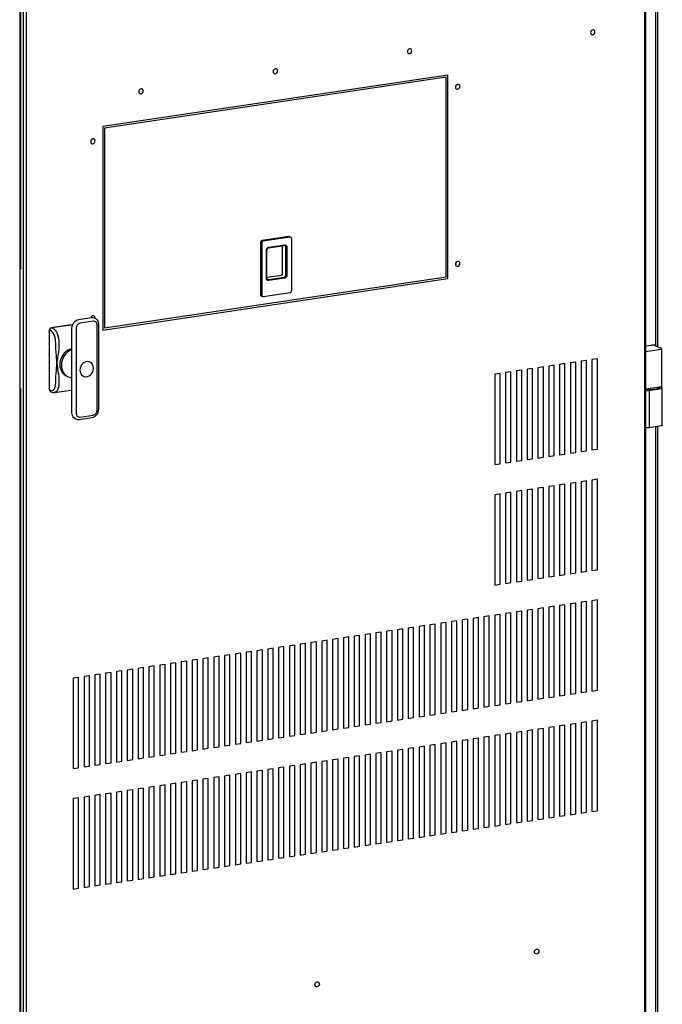
# Model space of a CAD drawing. Extents: x 0.2 to 10.8, y 0.2 to 8.3.
# Drawn here: x 3.6 to 4.4, y 2.9 to 4.1 of the extents above; entities that cross this region are included whole.
import ezdxf

# ---------------------------------------------------------------- set-up
doc = ezdxf.new("R2010")
doc.units = 0
doc.header["$LTSCALE"] = 0.5
doc.layers.get('0').update_dxf_attribs({"linetype": 'CONTINUOUS'})

# ---------------------------------------------------------------- blocks, each defined once
blk = doc.blocks.new('CAB')
at = {"color": 7, "linetype": 'CONTINUOUS'}
for p, q in [((1.0207, -0.7348), (1.0207, 1.8869)), ((1.0221, -0.7342), (1.0221, 1.8875)), ((0.2573, 1.7723), (0.2573, 0.7256)), ((0.2588, 0.7263), (0.2588, 1.7729)), ((0.2619, -0.8473), (0.2619, 1.7744)), ((0.2658, -0.8476), (0.2658, 1.7741)), ((1.0343, 0.6318), (1.0343, 1.6636)), ((1.0366, 0.6308), (1.0366, 1.664)), ((0.7802, 0.9628), (0.3588, 0.8998)), ((0.7802, 0.7142), (0.7802, 0.9628)), ((0.7781, 0.9602), (0.3608, 0.8978)), ((0.7781, 0.7162), (0.7781, 0.9602)), ((0.3588, 0.8998), (0.3588, 0.6512)), ((0.3608, 0.8978), (0.3608, 0.6538)), ((0.5513, 0.758), (0.5513, 0.6947)), ((0.586, 0.7654), (0.5533, 0.7605)), ((0.5875, 0.7647), (0.5548, 0.7598)), ((0.5884, 0.7646), (0.5869, 0.7653)), ((0.5895, 0.6995), (0.5895, 0.7628)), ((0.5529, 0.7573), (0.5529, 0.694)), ((0.5586, 0.7144), (0.5586, 0.7488)), ((0.5592, 0.7146), (0.5592, 0.7491)), ((0.5611, 0.7516), (0.5804, 0.7545)), ((0.5615, 0.7525), (0.5808, 0.7554)), ((0.5779, 0.7541), (0.5779, 0.7198)), ((0.5822, 0.7182), (0.5822, 0.7527)), ((0.5837, 0.7526), (0.5837, 0.7181)), ((0.2573, 0.7256), (0.2573, 0.5784)), ((0.3588, 0.6512), (0.7802, 0.7142)), ((0.3608, 0.6538), (0.7781, 0.7162)), ((0.5766, 0.7181), (0.5592, 0.7155)), ((0.5598, 0.7132), (0.5599, 0.7131)), ((0.561, 0.7129), (0.5803, 0.7158)), ((0.5808, 0.7145), (0.5615, 0.7116)), ((0.5524, 0.6929), (0.5539, 0.6922)), ((0.5548, 0.6921), (0.5875, 0.697)), ((0.3293, 0.664), (0.3452, 0.6664)), ((0.3471, 0.6619), (0.3312, 0.6595)), ((0.3483, 0.6663), (0.3481, 0.6663)), ((0.3491, 0.6659), (0.3483, 0.6663)), ((0.2951, 0.6505), (0.294, 0.651)), ((0.2965, 0.6542), (0.3203, 0.6577)), ((0.2965, 0.6542), (0.2976, 0.6536)), ((0.3204, 0.6577), (0.2981, 0.6544)), ((0.3211, 0.5502), (0.3211, 0.6536)), ((0.3263, 0.6532), (0.3263, 0.5498)), ((0.352, 0.5537), (0.352, 0.6571)), ((0.3539, 0.5545), (0.3539, 0.6579)), ((0.2934, 0.6494), (0.2934, 0.5802)), ((0.3013, 0.6288), (0.3013, 0.6358)), ((0.3018, 0.6235), (0.3013, 0.6288)), ((0.3052, 0.6285), (0.3047, 0.6239)), ((0.3052, 0.6355), (0.3052, 0.6285)), ((1.0221, 0.6318), (1.0289, 0.6328)), ((1.0221, 0.625), (1.0402, 0.6277)), ((1.0412, 0.6287), (1.0328, 0.6325)), ((1.0416, 0.5827), (1.0416, 0.6283)), ((0.9497, 0.6141), (0.9431, 0.6131)), ((0.9497, 0.5037), (0.9497, 0.6141)), ((0.9629, 0.6161), (0.9563, 0.6151)), ((0.9563, 0.6151), (0.9563, 0.5047)), ((0.9629, 0.5057), (0.9629, 0.6161)), ((0.8705, 0.6023), (0.8639, 0.6013)), ((0.8705, 0.4919), (0.8705, 0.6023)), ((0.8837, 0.6043), (0.8771, 0.6033)), ((0.8771, 0.6033), (0.8771, 0.4929)), ((0.8837, 0.4938), (0.8837, 0.6043)), ((0.8969, 0.6062), (0.8903, 0.6052)), ((0.8903, 0.6052), (0.8903, 0.4948)), ((0.8969, 0.4958), (0.8969, 0.6062)), ((0.9101, 0.6082), (0.9035, 0.6072)), ((0.9035, 0.6072), (0.9035, 0.4968)), ((0.9101, 0.4978), (0.9101, 0.6082)), ((0.9233, 0.6102), (0.9167, 0.6092)), ((0.9167, 0.6092), (0.9167, 0.4988)), ((0.9233, 0.4998), (0.9233, 0.6102)), ((0.9365, 0.6122), (0.9299, 0.6112)), ((0.9299, 0.6112), (0.9299, 0.5007)), ((0.9365, 0.5017), (0.9365, 0.6122)), ((0.9431, 0.6131), (0.9431, 0.5027)), ((0.3013, 0.5938), (0.3018, 0.5987)), ((0.3013, 0.5868), (0.3013, 0.5938)), ((0.3047, 0.5976), (0.3052, 0.5936)), ((0.3052, 0.5936), (0.3052, 0.5865)), ((0.3137, 0.5956), (0.3143, 0.5953)), ((0.3162, 0.5944), (0.3198, 0.5928)), ((0.8441, 0.5983), (0.8375, 0.5974)), ((0.8375, 0.5974), (0.8375, 0.4869)), ((0.8441, 0.4879), (0.8441, 0.5983)), ((0.8573, 0.6003), (0.8507, 0.5993)), ((0.8507, 0.5993), (0.8507, 0.4889)), ((0.8573, 0.4899), (0.8573, 0.6003)), ((0.8639, 0.6013), (0.8639, 0.4909)), ((0.2584, 0.5794), (0.2573, 0.5799)), ((0.2573, 0.5784), (0.2573, -0.8483)), ((0.2588, -0.8477), (0.2588, 0.579)), ((0.294, 0.5781), (0.2951, 0.5776)), ((0.2999, 0.5749), (0.3198, 0.5779)), ((1.0221, 0.5793), (1.0302, 0.5806)), ((1.0222, 0.5778), (1.0221, 0.5778)), ((1.0261, 0.5775), (1.0408, 0.5797)), ((1.0261, 0.5775), (1.0261, 0.5319)), ((1.0302, 0.5806), (1.0363, 0.5815)), ((1.0363, 0.5815), (1.0402, 0.582)), ((1.0385, 0.5813), (1.0385, 0.5818)), ((1.0418, 0.5807), (1.0392, 0.5819)), ((1.0422, 0.5347), (1.0422, 0.5804)), ((0.2953, 0.5759), (0.2964, 0.5754)), ((0.3246, 0.5431), (0.3254, 0.5427)), ((0.3299, 0.5421), (0.3457, 0.5445)), ((0.3312, 0.545), (0.3471, 0.5474)), ((1.0222, 0.5322), (1.0221, 0.5322)), ((1.0408, 0.5341), (1.0261, 0.5319)), ((1.0343, -0.4987), (1.0343, 0.5331)), ((1.0366, -0.4997), (1.0366, 0.5335)), ((0.9563, 0.5047), (0.9629, 0.5057)), ((0.8771, 0.4929), (0.8837, 0.4938)), ((0.8903, 0.4948), (0.8969, 0.4958)), ((0.9035, 0.4968), (0.9101, 0.4978)), ((0.9167, 0.4988), (0.9233, 0.4998)), ((0.9299, 0.5007), (0.9365, 0.5017)), ((0.9431, 0.5027), (0.9497, 0.5037)), ((0.8375, 0.4869), (0.8441, 0.4879)), ((0.8507, 0.4889), (0.8573, 0.4899)), ((0.8639, 0.4909), (0.8705, 0.4919)), ((0.8969, 0.459), (0.8903, 0.458)), ((0.8903, 0.458), (0.8903, 0.3476)), ((0.8969, 0.3486), (0.8969, 0.459)), ((0.9101, 0.461), (0.9035, 0.46)), ((0.9035, 0.46), (0.9035, 0.3496)), ((0.9101, 0.3505), (0.9101, 0.461)), ((0.9233, 0.4629), (0.9167, 0.462)), ((0.9167, 0.462), (0.9167, 0.3515)), ((0.9233, 0.3525), (0.9233, 0.4629)), ((0.9365, 0.4649), (0.9299, 0.4639)), ((0.9299, 0.4639), (0.9299, 0.3535)), ((0.9365, 0.3545), (0.9365, 0.4649)), ((0.9497, 0.4669), (0.9431, 0.4659)), ((0.9431, 0.4659), (0.9431, 0.3555)), ((0.9497, 0.3565), (0.9497, 0.4669)), ((0.9629, 0.4689), (0.9563, 0.4679)), ((0.9563, 0.4679), (0.9563, 0.3575)), ((0.9629, 0.3584), (0.9629, 0.4689)), ((0.8441, 0.4511), (0.8375, 0.4501)), ((0.8375, 0.4501), (0.8375, 0.3397)), ((0.8441, 0.3407), (0.8441, 0.4511)), ((0.8573, 0.4531), (0.8507, 0.4521)), ((0.8507, 0.4521), (0.8507, 0.3417)), ((0.8573, 0.3427), (0.8573, 0.4531)), ((0.8705, 0.4551), (0.8639, 0.4541)), ((0.8639, 0.4541), (0.8639, 0.3436)), ((0.8705, 0.3446), (0.8705, 0.4551)), ((0.8837, 0.457), (0.8771, 0.456)), ((0.8771, 0.456), (0.8771, 0.3456)), ((0.8837, 0.3466), (0.8837, 0.457)), ((0.9035, 0.3496), (0.9101, 0.3505)), ((0.9167, 0.3515), (0.9233, 0.3525)), ((0.9299, 0.3535), (0.9365, 0.3545)), ((0.9431, 0.3555), (0.9497, 0.3565)), ((0.9563, 0.3575), (0.9629, 0.3584)), ((0.8375, 0.3397), (0.8441, 0.3407)), ((0.8507, 0.3417), (0.8573, 0.3427)), ((0.8639, 0.3436), (0.8705, 0.3446)), ((0.8771, 0.3456), (0.8837, 0.3466)), ((0.8903, 0.3476), (0.8969, 0.3486)), ((0.9101, 0.3137), (0.9035, 0.3128)), ((0.9101, 0.2033), (0.9101, 0.3137)), ((0.9233, 0.3157), (0.9167, 0.3147)), ((0.9167, 0.3147), (0.9167, 0.2043)), ((0.9233, 0.2053), (0.9233, 0.3157)), ((0.9365, 0.3177), (0.9299, 0.3167)), ((0.9299, 0.3167), (0.9299, 0.2063)), ((0.9365, 0.2073), (0.9365, 0.3177)), ((0.9497, 0.3197), (0.9431, 0.3187)), ((0.9431, 0.3187), (0.9431, 0.2082)), ((0.9497, 0.2092), (0.9497, 0.3197)), ((0.9629, 0.3216), (0.9563, 0.3206)), ((0.9563, 0.3206), (0.9563, 0.2102)), ((0.9629, 0.2112), (0.9629, 0.3216)), ((0.8309, 0.3019), (0.8243, 0.3009)), ((0.8243, 0.3009), (0.8243, 0.1905)), ((0.8309, 0.1915), (0.8309, 0.3019)), ((0.8441, 0.3039), (0.8375, 0.3029)), ((0.8375, 0.3029), (0.8375, 0.1925)), ((0.8441, 0.1935), (0.8441, 0.3039)), ((0.8573, 0.3058), (0.8507, 0.3049)), ((0.8507, 0.3049), (0.8507, 0.1944)), ((0.8573, 0.1954), (0.8573, 0.3058)), ((0.8705, 0.3078), (0.8639, 0.3068)), ((0.8639, 0.3068), (0.8639, 0.1964)), ((0.8705, 0.1974), (0.8705, 0.3078)), ((0.8837, 0.3098), (0.8771, 0.3088)), ((0.8771, 0.3088), (0.8771, 0.1984)), ((0.8837, 0.1994), (0.8837, 0.3098)), ((0.8969, 0.3118), (0.8903, 0.3108)), ((0.8903, 0.3108), (0.8903, 0.2004)), ((0.8969, 0.2013), (0.8969, 0.3118)), ((0.9035, 0.3128), (0.9035, 0.2023)), ((0.7517, 0.2901), (0.7451, 0.2891)), ((0.7451, 0.2891), (0.7451, 0.1787)), ((0.7517, 0.1796), (0.7517, 0.2901)), ((0.7649, 0.292), (0.7583, 0.2911)), ((0.7583, 0.2911), (0.7583, 0.1806)), ((0.7649, 0.1816), (0.7649, 0.292)), ((0.7781, 0.294), (0.7715, 0.293)), ((0.7715, 0.293), (0.7715, 0.1826)), ((0.7781, 0.1836), (0.7781, 0.294)), ((0.7913, 0.296), (0.7847, 0.295)), ((0.7847, 0.295), (0.7847, 0.1846)), ((0.7913, 0.1856), (0.7913, 0.296)), ((0.8045, 0.298), (0.7979, 0.297)), ((0.7979, 0.297), (0.7979, 0.1865)), ((0.8045, 0.1875), (0.8045, 0.298)), ((0.8177, 0.2999), (0.8111, 0.2989)), ((0.8111, 0.2989), (0.8111, 0.1885)), ((0.8177, 0.1895), (0.8177, 0.2999)), ((0.6725, 0.2782), (0.6659, 0.2772)), ((0.6659, 0.2772), (0.6659, 0.1668)), ((0.6725, 0.1678), (0.6725, 0.2782)), ((0.6857, 0.2802), (0.6791, 0.2792)), ((0.6791, 0.2792), (0.6791, 0.1688)), ((0.6857, 0.1698), (0.6857, 0.2802)), ((0.6989, 0.2822), (0.6923, 0.2812)), ((0.6923, 0.2812), (0.6923, 0.1708)), ((0.6989, 0.1718), (0.6989, 0.2822)), ((0.7121, 0.2842), (0.7055, 0.2832)), ((0.7055, 0.2832), (0.7055, 0.1727)), ((0.7121, 0.1737), (0.7121, 0.2842)), ((0.7253, 0.2861), (0.7187, 0.2851)), ((0.7187, 0.2851), (0.7187, 0.1747)), ((0.7253, 0.1757), (0.7253, 0.2861)), ((0.7385, 0.2881), (0.7319, 0.2871)), ((0.7319, 0.2871), (0.7319, 0.1767)), ((0.7385, 0.1777), (0.7385, 0.2881)), ((0.5933, 0.2664), (0.5867, 0.2654)), ((0.5867, 0.2654), (0.5867, 0.155)), ((0.5933, 0.156), (0.5933, 0.2664)), ((0.6065, 0.2684), (0.5999, 0.2674)), ((0.5999, 0.2674), (0.5999, 0.157)), ((0.6065, 0.1579), (0.6065, 0.2684)), ((0.6197, 0.2703), (0.6131, 0.2694)), ((0.6131, 0.2694), (0.6131, 0.1589)), ((0.6197, 0.1599), (0.6197, 0.2703)), ((0.6329, 0.2723), (0.6263, 0.2713)), ((0.6263, 0.2713), (0.6263, 0.1609)), ((0.6329, 0.1619), (0.6329, 0.2723)), ((0.6461, 0.2743), (0.6395, 0.2733)), ((0.6395, 0.2733), (0.6395, 0.1629)), ((0.6461, 0.1639), (0.6461, 0.2743)), ((0.6593, 0.2763), (0.6527, 0.2753)), ((0.6527, 0.2753), (0.6527, 0.1648)), ((0.6593, 0.1658), (0.6593, 0.2763)), ((0.5141, 0.2546), (0.5075, 0.2536)), ((0.5075, 0.2536), (0.5075, 0.1432)), ((0.5141, 0.1441), (0.5141, 0.2546)), ((0.5273, 0.2565), (0.5207, 0.2555)), ((0.5207, 0.2555), (0.5207, 0.1451)), ((0.5273, 0.1461), (0.5273, 0.2565)), ((0.5405, 0.2585), (0.5339, 0.2575)), ((0.5339, 0.2575), (0.5339, 0.1471)), ((0.5405, 0.1481), (0.5405, 0.2585)), ((0.5537, 0.2605), (0.5471, 0.2595)), ((0.5471, 0.2595), (0.5471, 0.1491)), ((0.5537, 0.1501), (0.5537, 0.2605)), ((0.5669, 0.2625), (0.5603, 0.2615)), ((0.5603, 0.2615), (0.5603, 0.151)), ((0.5669, 0.152), (0.5669, 0.2625)), ((0.5801, 0.2644), (0.5735, 0.2634)), ((0.5735, 0.2634), (0.5735, 0.153)), ((0.5801, 0.154), (0.5801, 0.2644)), ((0.4217, 0.2408), (0.4151, 0.2398)), ((0.4217, 0.1303), (0.4217, 0.2408)), ((0.4349, 0.2427), (0.4283, 0.2417)), ((0.4283, 0.2417), (0.4283, 0.1313)), ((0.4349, 0.1323), (0.4349, 0.2427)), ((0.4481, 0.2447), (0.4415, 0.2437)), ((0.4415, 0.2437), (0.4415, 0.1333)), ((0.4481, 0.1343), (0.4481, 0.2447)), ((0.4613, 0.2467), (0.4547, 0.2457)), ((0.4547, 0.2457), (0.4547, 0.1353)), ((0.4613, 0.1362), (0.4613, 0.2467)), ((0.4745, 0.2486), (0.4679, 0.2477)), ((0.4679, 0.2477), (0.4679, 0.1372)), ((0.4745, 0.1382), (0.4745, 0.2486)), ((0.4877, 0.2506), (0.4811, 0.2496)), ((0.4811, 0.2496), (0.4811, 0.1392)), ((0.4877, 0.1402), (0.4877, 0.2506)), ((0.5009, 0.2526), (0.4943, 0.2516)), ((0.4943, 0.2516), (0.4943, 0.1412)), ((0.5009, 0.1422), (0.5009, 0.2526)), ((0.3425, 0.2289), (0.3359, 0.2279)), ((0.3425, 0.1185), (0.3425, 0.2289)), ((0.3557, 0.2309), (0.3491, 0.2299)), ((0.3491, 0.2299), (0.3491, 0.1195)), ((0.3557, 0.1205), (0.3557, 0.2309)), ((0.3689, 0.2329), (0.3623, 0.2319)), ((0.3623, 0.2319), (0.3623, 0.1215)), ((0.3689, 0.1224), (0.3689, 0.2329)), ((0.3821, 0.2348), (0.3755, 0.2339)), ((0.3755, 0.2339), (0.3755, 0.1234)), ((0.3821, 0.1244), (0.3821, 0.2348)), ((0.3953, 0.2368), (0.3887, 0.2358)), ((0.3887, 0.2358), (0.3887, 0.1254)), ((0.3953, 0.1264), (0.3953, 0.2368)), ((0.4085, 0.2388), (0.4019, 0.2378)), ((0.4019, 0.2378), (0.4019, 0.1274)), ((0.4085, 0.1284), (0.4085, 0.2388)), ((0.4151, 0.2398), (0.4151, 0.1293)), ((0.3293, 0.2269), (0.3227, 0.226)), ((0.3227, 0.226), (0.3227, 0.1155)), ((0.3293, 0.1165), (0.3293, 0.2269)), ((0.3359, 0.2279), (0.3359, 0.1175)), ((0.9167, 0.2043), (0.9233, 0.2053)), ((0.9299, 0.2063), (0.9365, 0.2073)), ((0.9431, 0.2082), (0.9497, 0.2092)), ((0.9563, 0.2102), (0.9629, 0.2112)), ((0.8375, 0.1925), (0.8441, 0.1935)), ((0.8507, 0.1944), (0.8573, 0.1954)), ((0.8639, 0.1964), (0.8705, 0.1974)), ((0.8771, 0.1984), (0.8837, 0.1994)), ((0.8903, 0.2004), (0.8969, 0.2013)), ((0.9035, 0.2023), (0.9101, 0.2033)), ((0.7583, 0.1806), (0.7649, 0.1816)), ((0.7715, 0.1826), (0.7781, 0.1836)), ((0.7847, 0.1846), (0.7913, 0.1856)), ((0.7979, 0.1865), (0.8045, 0.1875)), ((0.8111, 0.1885), (0.8177, 0.1895)), ((0.8243, 0.1905), (0.8309, 0.1915)), ((0.6791, 0.1688), (0.6857, 0.1698)), ((0.6923, 0.1708), (0.6989, 0.1718)), ((0.7055, 0.1727), (0.7121, 0.1737)), ((0.7187, 0.1747), (0.7253, 0.1757)), ((0.7319, 0.1767), (0.7385, 0.1777)), ((0.7451, 0.1787), (0.7517, 0.1796)), ((0.9233, 0.1685), (0.9167, 0.1675)), ((0.9233, 0.0581), (0.9233, 0.1685)), ((0.9365, 0.1705), (0.9299, 0.1695)), ((0.9299, 0.1695), (0.9299, 0.059)), ((0.9365, 0.06), (0.9365, 0.1705)), ((0.9497, 0.1724), (0.9431, 0.1714)), ((0.9431, 0.1714), (0.9431, 0.061)), ((0.9497, 0.062), (0.9497, 0.1724)), ((0.9629, 0.1744), (0.9563, 0.1734)), ((0.9563, 0.1734), (0.9563, 0.063)), ((0.9629, 0.064), (0.9629, 0.1744)), ((0.5999, 0.157), (0.6065, 0.1579)), ((0.6131, 0.1589), (0.6197, 0.1599)), ((0.6263, 0.1609), (0.6329, 0.1619)), ((0.6395, 0.1629), (0.6461, 0.1639)), ((0.6527, 0.1648), (0.6593, 0.1658)), ((0.6659, 0.1668), (0.6725, 0.1678)), ((0.8441, 0.1566), (0.8375, 0.1557)), ((0.8441, 0.0462), (0.8441, 0.1566)), ((0.8573, 0.1586), (0.8507, 0.1576)), ((0.8507, 0.1576), (0.8507, 0.0472)), ((0.8573, 0.0482), (0.8573, 0.1586)), ((0.8705, 0.1606), (0.8639, 0.1596)), ((0.8639, 0.1596), (0.8639, 0.0492)), ((0.8705, 0.0502), (0.8705, 0.1606)), ((0.8837, 0.1626), (0.8771, 0.1616)), ((0.8771, 0.1616), (0.8771, 0.0511)), ((0.8837, 0.0521), (0.8837, 0.1626)), ((0.8969, 0.1645), (0.8903, 0.1635)), ((0.8903, 0.1635), (0.8903, 0.0531)), ((0.8969, 0.0541), (0.8969, 0.1645)), ((0.9101, 0.1665), (0.9035, 0.1655)), ((0.9035, 0.1655), (0.9035, 0.0551)), ((0.9101, 0.0561), (0.9101, 0.1665)), ((0.9167, 0.1675), (0.9167, 0.0571)), ((0.5207, 0.1451), (0.5273, 0.1461)), ((0.5339, 0.1471), (0.5405, 0.1481)), ((0.5471, 0.1491), (0.5537, 0.1501)), ((0.5603, 0.151), (0.5669, 0.152)), ((0.5735, 0.153), (0.5801, 0.154)), ((0.5867, 0.155), (0.5933, 0.156)), ((0.7649, 0.1448), (0.7583, 0.1438)), ((0.7649, 0.0344), (0.7649, 0.1448)), ((0.7781, 0.1468), (0.7715, 0.1458)), ((0.7715, 0.1458), (0.7715, 0.0354)), ((0.7781, 0.0364), (0.7781, 0.1468)), ((0.7913, 0.1488), (0.7847, 0.1478)), ((0.7847, 0.1478), (0.7847, 0.0373)), ((0.7913, 0.0383), (0.7913, 0.1488)), ((0.8045, 0.1507), (0.7979, 0.1497)), ((0.7979, 0.1497), (0.7979, 0.0393)), ((0.8045, 0.0403), (0.8045, 0.1507)), ((0.8177, 0.1527), (0.8111, 0.1517)), ((0.8111, 0.1517), (0.8111, 0.0413)), ((0.8177, 0.0423), (0.8177, 0.1527)), ((0.8309, 0.1547), (0.8243, 0.1537)), ((0.8243, 0.1537), (0.8243, 0.0433)), ((0.8309, 0.0442), (0.8309, 0.1547)), ((0.8375, 0.1557), (0.8375, 0.0452)), ((0.4415, 0.1333), (0.4481, 0.1343)), ((0.4547, 0.1353), (0.4613, 0.1362)), ((0.4679, 0.1372), (0.4745, 0.1382)), ((0.4811, 0.1392), (0.4877, 0.1402)), ((0.4943, 0.1412), (0.5009, 0.1422)), ((0.5075, 0.1432), (0.5141, 0.1441)), ((0.6857, 0.133), (0.6791, 0.132)), ((0.6857, 0.0225), (0.6857, 0.133)), ((0.6989, 0.1349), (0.6923, 0.134)), ((0.6923, 0.134), (0.6923, 0.0235)), ((0.6989, 0.0245), (0.6989, 0.1349)), ((0.7121, 0.1369), (0.7055, 0.1359)), ((0.7055, 0.1359), (0.7055, 0.0255)), ((0.7121, 0.0265), (0.7121, 0.1369)), ((0.7253, 0.1389), (0.7187, 0.1379)), ((0.7187, 0.1379), (0.7187, 0.0275)), ((0.7253, 0.0285), (0.7253, 0.1389)), ((0.7385, 0.1409), (0.7319, 0.1399)), ((0.7319, 0.1399), (0.7319, 0.0294)), ((0.7385, 0.0304), (0.7385, 0.1409)), ((0.7517, 0.1428), (0.7451, 0.1418)), ((0.7451, 0.1418), (0.7451, 0.0314)), ((0.7517, 0.0324), (0.7517, 0.1428)), ((0.7583, 0.1438), (0.7583, 0.0334)), ((0.3491, 0.1195), (0.3557, 0.1205)), ((0.3623, 0.1215), (0.3689, 0.1224)), ((0.3755, 0.1234), (0.3821, 0.1244)), ((0.3887, 0.1254), (0.3953, 0.1264)), ((0.4019, 0.1274), (0.4085, 0.1284)), ((0.4151, 0.1293), (0.4217, 0.1303)), ((0.4283, 0.1313), (0.4349, 0.1323)), ((0.6065, 0.1211), (0.5999, 0.1201)), ((0.6065, 0.0107), (0.6065, 0.1211)), ((0.6197, 0.1231), (0.6131, 0.1221)), ((0.6131, 0.1221), (0.6131, 0.0117)), ((0.6197, 0.0127), (0.6197, 0.1231)), ((0.6329, 0.1251), (0.6263, 0.1241)), ((0.6263, 0.1241), (0.6263, 0.0137)), ((0.6329, 0.0147), (0.6329, 0.1251)), ((0.6461, 0.1271), (0.6395, 0.1261)), ((0.6395, 0.1261), (0.6395, 0.0156)), ((0.6461, 0.0166), (0.6461, 0.1271)), ((0.6593, 0.129), (0.6527, 0.128)), ((0.6527, 0.128), (0.6527, 0.0176)), ((0.6593, 0.0186), (0.6593, 0.129)), ((0.6725, 0.131), (0.6659, 0.13)), ((0.6659, 0.13), (0.6659, 0.0196)), ((0.6725, 0.0206), (0.6725, 0.131)), ((0.6791, 0.132), (0.6791, 0.0216)), ((0.3227, 0.1155), (0.3293, 0.1165)), ((0.3359, 0.1175), (0.3425, 0.1185)), ((0.5273, 0.1093), (0.5207, 0.1083)), ((0.5207, 0.1083), (0.5207, -0.0021)), ((0.5273, -0.0011), (0.5273, 0.1093)), ((0.5405, 0.1113), (0.5339, 0.1103)), ((0.5339, 0.1103), (0.5339, -0.0001)), ((0.5405, 0.0008), (0.5405, 0.1113)), ((0.5537, 0.1132), (0.5471, 0.1123)), ((0.5471, 0.1123), (0.5471, 0.0018)), ((0.5537, 0.0028), (0.5537, 0.1132)), ((0.5669, 0.1152), (0.5603, 0.1142)), ((0.5603, 0.1142), (0.5603, 0.0038)), ((0.5669, 0.0048), (0.5669, 0.1152)), ((0.5801, 0.1172), (0.5735, 0.1162)), ((0.5735, 0.1162), (0.5735, 0.0058)), ((0.5801, 0.0068), (0.5801, 0.1172)), ((0.5933, 0.1192), (0.5867, 0.1182)), ((0.5867, 0.1182), (0.5867, 0.0078)), ((0.5933, 0.0087), (0.5933, 0.1192)), ((0.5999, 0.1201), (0.5999, 0.0097)), ((0.4481, 0.0975), (0.4415, 0.0965)), ((0.4415, 0.0965), (0.4415, -0.0139)), ((0.4481, -0.013), (0.4481, 0.0975)), ((0.4613, 0.0994), (0.4547, 0.0985)), ((0.4547, 0.0985), (0.4547, -0.012)), ((0.4613, -0.011), (0.4613, 0.0994)), ((0.4745, 0.1014), (0.4679, 0.1004)), ((0.4679, 0.1004), (0.4679, -0.01)), ((0.4745, -0.009), (0.4745, 0.1014)), ((0.4877, 0.1034), (0.4811, 0.1024)), ((0.4811, 0.1024), (0.4811, -0.008)), ((0.4877, -0.007), (0.4877, 0.1034)), ((0.5009, 0.1054), (0.4943, 0.1044)), ((0.4943, 0.1044), (0.4943, -0.0061)), ((0.5009, -0.0051), (0.5009, 0.1054)), ((0.5141, 0.1073), (0.5075, 0.1063)), ((0.5075, 0.1063), (0.5075, -0.0041)), ((0.5141, -0.0031), (0.5141, 0.1073)), ((0.3689, 0.0856), (0.3623, 0.0846)), ((0.3623, 0.0846), (0.3623, -0.0258)), ((0.3689, -0.0248), (0.3689, 0.0856)), ((0.3821, 0.0876), (0.3755, 0.0866)), ((0.3755, 0.0866), (0.3755, -0.0238)), ((0.3821, -0.0228), (0.3821, 0.0876)), ((0.3953, 0.0896), (0.3887, 0.0886)), ((0.3887, 0.0886), (0.3887, -0.0218)), ((0.3953, -0.0209), (0.3953, 0.0896)), ((0.4085, 0.0915), (0.4019, 0.0906)), ((0.4019, 0.0906), (0.4019, -0.0199)), ((0.4085, -0.0189), (0.4085, 0.0915)), ((0.4217, 0.0935), (0.4151, 0.0925)), ((0.4151, 0.0925), (0.4151, -0.0179)), ((0.4217, -0.0169), (0.4217, 0.0935)), ((0.4349, 0.0955), (0.4283, 0.0945)), ((0.4283, 0.0945), (0.4283, -0.0159)), ((0.4349, -0.0149), (0.4349, 0.0955)), ((0.3293, 0.0797), (0.3227, 0.0787)), ((0.3227, 0.0787), (0.3227, -0.0317)), ((0.3293, -0.0307), (0.3293, 0.0797)), ((0.3425, 0.0817), (0.3359, 0.0807)), ((0.3359, 0.0807), (0.3359, -0.0297)), ((0.3425, -0.0287), (0.3425, 0.0817)), ((0.3557, 0.0837), (0.3491, 0.0827)), ((0.3491, 0.0827), (0.3491, -0.0278)), ((0.3557, -0.0268), (0.3557, 0.0837)), ((0.9431, 0.061), (0.9497, 0.062)), ((0.9563, 0.063), (0.9629, 0.064)), ((0.8507, 0.0472), (0.8573, 0.0482)), ((0.8639, 0.0492), (0.8705, 0.0502)), ((0.8771, 0.0511), (0.8837, 0.0521)), ((0.8903, 0.0531), (0.8969, 0.0541)), ((0.9035, 0.0551), (0.9101, 0.0561)), ((0.9167, 0.0571), (0.9233, 0.0581)), ((0.9299, 0.059), (0.9365, 0.06)), ((0.7715, 0.0354), (0.7781, 0.0364)), ((0.7847, 0.0373), (0.7913, 0.0383)), ((0.7979, 0.0393), (0.8045, 0.0403)), ((0.8111, 0.0413), (0.8177, 0.0423)), ((0.8243, 0.0433), (0.8309, 0.0442)), ((0.8375, 0.0452), (0.8441, 0.0462)), ((0.6923, 0.0235), (0.6989, 0.0245)), ((0.7055, 0.0255), (0.7121, 0.0265)), ((0.7187, 0.0275), (0.7253, 0.0285)), ((0.7319, 0.0294), (0.7385, 0.0304)), ((0.7451, 0.0314), (0.7517, 0.0324)), ((0.7583, 0.0334), (0.7649, 0.0344)), ((0.6131, 0.0117), (0.6197, 0.0127)), ((0.6263, 0.0137), (0.6329, 0.0147)), ((0.6395, 0.0156), (0.6461, 0.0166)), ((0.6527, 0.0176), (0.6593, 0.0186)), ((0.6659, 0.0196), (0.6725, 0.0206)), ((0.6791, 0.0216), (0.6857, 0.0225)), ((0.5339, -0.0001), (0.5405, 0.0008)), ((0.5471, 0.0018), (0.5537, 0.0028)), ((0.5603, 0.0038), (0.5669, 0.0048)), ((0.5735, 0.0058), (0.5801, 0.0068)), ((0.5867, 0.0078), (0.5933, 0.0087)), ((0.5999, 0.0097), (0.6065, 0.0107)), ((0.4547, -0.012), (0.4613, -0.011)), ((0.4679, -0.01), (0.4745, -0.009)), ((0.4811, -0.008), (0.4877, -0.007)), ((0.4943, -0.0061), (0.5009, -0.0051)), ((0.5075, -0.0041), (0.5141, -0.0031)), ((0.5207, -0.0021), (0.5273, -0.0011)), ((0.3755, -0.0238), (0.3821, -0.0228)), ((0.3887, -0.0218), (0.3953, -0.0209)), ((0.4019, -0.0199), (0.4085, -0.0189)), ((0.4151, -0.0179), (0.4217, -0.0169)), ((0.4283, -0.0159), (0.4349, -0.0149)), ((0.4415, -0.0139), (0.4481, -0.013)), ((0.3227, -0.0317), (0.3293, -0.0307)), ((0.3359, -0.0297), (0.3425, -0.0287)), ((0.3491, -0.0278), (0.3557, -0.0268)), ((0.3623, -0.0258), (0.3689, -0.0248))]:
    blk.add_line(p, q, dxfattribs=at)
at = {"color": 7, "linetype": 'CONTINUOUS', "flags": 128}
for points in [[(0.9572, 1.0121), (0.9582, 1.0125), (0.9591, 1.0133), (0.9597, 1.0144), (0.9599, 1.0156), (0.9597, 1.0167), (0.9591, 1.0176), (0.9582, 1.0181), (0.9572, 1.0182), (0.9561, 1.0178), (0.9553, 1.017), (0.9547, 1.0159), (0.9545, 1.0148), (0.9547, 1.0136), (0.9553, 1.0127), (0.9561, 1.0122), (0.9572, 1.0121)], [(0.7335, 0.989), (0.7345, 0.9894), (0.7354, 0.9901), (0.736, 0.9912), (0.7362, 0.9924), (0.736, 0.9935), (0.7354, 0.9944), (0.7345, 0.9949), (0.7335, 0.995), (0.7325, 0.9946), (0.7316, 0.9938), (0.731, 0.9928), (0.7308, 0.9916), (0.731, 0.9905), (0.7316, 0.9896), (0.7325, 0.9891), (0.7335, 0.989)], [(0.5695, 0.9645), (0.5705, 0.9649), (0.5714, 0.9656), (0.572, 0.9667), (0.5722, 0.9679), (0.572, 0.969), (0.5714, 0.9699), (0.5705, 0.9704), (0.5695, 0.9705), (0.5684, 0.9701), (0.5676, 0.9693), (0.567, 0.9683), (0.5668, 0.9671), (0.567, 0.966), (0.5676, 0.9651), (0.5684, 0.9645), (0.5695, 0.9645)], [(0.7922, 0.9454), (0.7933, 0.9458), (0.7942, 0.9466), (0.7947, 0.9476), (0.7949, 0.9488), (0.7947, 0.9499), (0.7942, 0.9508), (0.7933, 0.9514), (0.7922, 0.9514), (0.7912, 0.951), (0.7903, 0.9503), (0.7897, 0.9492), (0.7895, 0.948), (0.7897, 0.9469), (0.7903, 0.946), (0.7912, 0.9455), (0.7922, 0.9454)], [(0.4055, 0.94), (0.4065, 0.9403), (0.4074, 0.9411), (0.408, 0.9422), (0.4082, 0.9434), (0.408, 0.9445), (0.4074, 0.9454), (0.4065, 0.9459), (0.4055, 0.946), (0.4044, 0.9456), (0.4035, 0.9448), (0.403, 0.9438), (0.4028, 0.9426), (0.403, 0.9415), (0.4035, 0.9406), (0.4044, 0.94), (0.4055, 0.94)], [(0.3467, 0.8788), (0.3478, 0.8792), (0.3486, 0.88), (0.3492, 0.8811), (0.3494, 0.8822), (0.3492, 0.8834), (0.3486, 0.8843), (0.3478, 0.8848), (0.3467, 0.8849), (0.3457, 0.8845), (0.3448, 0.8837), (0.3442, 0.8826), (0.344, 0.8814), (0.3442, 0.8803), (0.3448, 0.8794), (0.3457, 0.8789), (0.3467, 0.8788)], [(0.5533, 0.7605), (0.5529, 0.7604), (0.5525, 0.7602), (0.5522, 0.76), (0.5519, 0.7597), (0.5517, 0.7593), (0.5515, 0.7589), (0.5514, 0.7585), (0.5513, 0.758)], [(0.5548, 0.7598), (0.5544, 0.7597), (0.5541, 0.7596), (0.5537, 0.7593), (0.5534, 0.759), (0.5532, 0.7586), (0.553, 0.7582), (0.5529, 0.7578), (0.5529, 0.7573)], [(0.5869, 0.7653), (0.5867, 0.7654), (0.5864, 0.7654), (0.586, 0.7654)], [(0.5895, 0.7628), (0.5894, 0.7632), (0.5893, 0.7636), (0.5891, 0.764), (0.5889, 0.7643), (0.5886, 0.7645), (0.5883, 0.7647), (0.5879, 0.7647), (0.5875, 0.7647)], [(0.5586, 0.7488), (0.5587, 0.7495), (0.5588, 0.7501), (0.5591, 0.7507), (0.5595, 0.7513), (0.5599, 0.7517), (0.5604, 0.7521), (0.5609, 0.7524), (0.5615, 0.7525)], [(0.5808, 0.7554), (0.5814, 0.7554), (0.5819, 0.7553), (0.5824, 0.7551), (0.5829, 0.7548), (0.5832, 0.7543), (0.5835, 0.7538), (0.5837, 0.7532), (0.5837, 0.7526)], [(0.5822, 0.7527), (0.5822, 0.7531), (0.5821, 0.7535), (0.5819, 0.7538), (0.5817, 0.7541), (0.5814, 0.7543), (0.581, 0.7545), (0.581, 0.7545)], [(0.7922, 0.7291), (0.7933, 0.7295), (0.7942, 0.7303), (0.7947, 0.7314), (0.7949, 0.7326), (0.7947, 0.7337), (0.7942, 0.7346), (0.7933, 0.7351), (0.7922, 0.7352), (0.7912, 0.7348), (0.7903, 0.734), (0.7897, 0.7329), (0.7895, 0.7318), (0.7897, 0.7306), (0.7903, 0.7297), (0.7912, 0.7292), (0.7922, 0.7291)], [(0.2588, 0.7263), (0.2588, 0.7262), (0.2587, 0.7261), (0.2585, 0.726), (0.2582, 0.7258), (0.2578, 0.7257), (0.2573, 0.7256)], [(0.5615, 0.7116), (0.5609, 0.7116), (0.5604, 0.7117), (0.5599, 0.7119), (0.5595, 0.7122), (0.5591, 0.7126), (0.5588, 0.7132), (0.5587, 0.7137), (0.5586, 0.7144)], [(0.5599, 0.7131), (0.5599, 0.7131), (0.5603, 0.713), (0.5606, 0.7129), (0.561, 0.7129)], [(0.5779, 0.7198), (0.5779, 0.7195), (0.5778, 0.7192), (0.5777, 0.7189), (0.5775, 0.7187), (0.5773, 0.7185), (0.5771, 0.7183), (0.5768, 0.7182), (0.5766, 0.7181)], [(0.5803, 0.7158), (0.5807, 0.7159), (0.581, 0.7161), (0.5814, 0.7163), (0.5817, 0.7166), (0.5819, 0.717), (0.5821, 0.7174), (0.5822, 0.7178), (0.5822, 0.7182)], [(0.5837, 0.7181), (0.5837, 0.7175), (0.5835, 0.7168), (0.5832, 0.7163), (0.5829, 0.7157), (0.5824, 0.7152), (0.5819, 0.7149), (0.5814, 0.7146), (0.5808, 0.7145)], [(0.5875, 0.697), (0.5879, 0.6971), (0.5883, 0.6973), (0.5886, 0.6975), (0.5889, 0.6979), (0.5891, 0.6982), (0.5893, 0.6986), (0.5894, 0.6991), (0.5895, 0.6995)], [(0.5513, 0.6947), (0.5514, 0.6943), (0.5515, 0.6939), (0.5517, 0.6935), (0.5519, 0.6932), (0.5522, 0.693), (0.5524, 0.6929)], [(0.5529, 0.694), (0.5529, 0.6936), (0.553, 0.6932), (0.5532, 0.6929), (0.5534, 0.6926), (0.5537, 0.6923), (0.5541, 0.6922), (0.5544, 0.6921), (0.5548, 0.6921)], [(0.3211, 0.6536), (0.3212, 0.6554), (0.3217, 0.6572), (0.3225, 0.6589), (0.3235, 0.6605), (0.3248, 0.6618), (0.3262, 0.6629), (0.3277, 0.6636), (0.3293, 0.664)], [(0.3494, 0.6658), (0.3494, 0.666), (0.3492, 0.6671), (0.3486, 0.668), (0.3478, 0.6685), (0.3467, 0.6686), (0.3457, 0.6682), (0.3448, 0.6674), (0.3445, 0.6669)], [(0.3452, 0.6664), (0.3468, 0.6665), (0.3483, 0.6662), (0.3489, 0.666)], [(0.352, 0.6571), (0.3519, 0.6582), (0.3517, 0.6591), (0.3512, 0.66), (0.3506, 0.6608), (0.3498, 0.6614), (0.349, 0.6617), (0.348, 0.6619), (0.3471, 0.6619)], [(0.2934, 0.6494), (0.2935, 0.6503), (0.2937, 0.6512), (0.2941, 0.6521)], [(0.294, 0.651), (0.294, 0.6516), (0.2942, 0.6521), (0.2944, 0.6526), (0.2947, 0.6531), (0.2951, 0.6535), (0.2955, 0.6538), (0.296, 0.654), (0.2965, 0.6542)], [(0.3013, 0.6358), (0.3012, 0.6382), (0.3009, 0.6406), (0.3003, 0.6429), (0.2995, 0.645), (0.2986, 0.6469), (0.2975, 0.6485), (0.2963, 0.6497), (0.2951, 0.6505)], [(0.2976, 0.6536), (0.2991, 0.6527), (0.3005, 0.6512), (0.3018, 0.6493), (0.303, 0.6469), (0.3039, 0.6443), (0.3046, 0.6414), (0.3051, 0.6384), (0.3052, 0.6355)], [(0.3312, 0.6595), (0.3303, 0.6593), (0.3293, 0.6588), (0.3285, 0.6582), (0.3277, 0.6574), (0.3271, 0.6564), (0.3267, 0.6554), (0.3264, 0.6543), (0.3263, 0.6532)], [(0.3198, 0.628), (0.3189, 0.6277), (0.3163, 0.6266), (0.3139, 0.625), (0.3117, 0.6229), (0.3098, 0.6205), (0.3083, 0.6179), (0.3072, 0.615), (0.3065, 0.6121), (0.3063, 0.6091), (0.3065, 0.6061), (0.3072, 0.6034), (0.3083, 0.6009), (0.3098, 0.5987), (0.3117, 0.5968), (0.3139, 0.5955), (0.3153, 0.5949)], [(0.3198, 0.6265), (0.3182, 0.6257), (0.3158, 0.6241), (0.3136, 0.6221), (0.3118, 0.6197), (0.3102, 0.617), (0.3091, 0.6142), (0.3084, 0.6112), (0.3082, 0.6082)], [(1.0328, 0.6325), (1.0325, 0.6326), (1.032, 0.6327), (1.0316, 0.6328), (1.031, 0.6328), (1.0305, 0.6329), (1.0299, 0.6329), (1.0294, 0.6328), (1.0289, 0.6328)], [(1.0402, 0.6277), (1.0407, 0.6278), (1.041, 0.6279), (1.0413, 0.628), (1.0415, 0.6281), (1.0416, 0.6283), (1.0416, 0.6284), (1.0415, 0.6286), (1.0412, 0.6287)], [(0.3082, 0.6082), (0.3084, 0.6053), (0.3091, 0.6025), (0.3102, 0.6), (0.3118, 0.5978), (0.3136, 0.596), (0.3158, 0.5946), (0.3162, 0.5944)], [(0.3474, 0.6047), (0.3472, 0.6068), (0.3465, 0.6088), (0.3453, 0.6105), (0.3439, 0.6117), (0.3421, 0.6125), (0.3402, 0.6127), (0.3382, 0.6124), (0.3362, 0.6116), (0.3345, 0.6103), (0.333, 0.6086), (0.3319, 0.6066), (0.3312, 0.6045), (0.3309, 0.6022), (0.3312, 0.6001), (0.3319, 0.5981), (0.333, 0.5964), (0.3345, 0.5952), (0.3362, 0.5944), (0.3382, 0.5942), (0.3402, 0.5945), (0.3421, 0.5953), (0.3439, 0.5966), (0.3453, 0.5983), (0.3465, 0.6003), (0.3472, 0.6024), (0.3474, 0.6047)], [(0.2573, 0.5784), (0.2578, 0.5785), (0.2582, 0.5786), (0.2585, 0.5787), (0.2587, 0.5789), (0.2588, 0.579), (0.2587, 0.5791), (0.2586, 0.5793), (0.2584, 0.5794)], [(0.294, 0.578), (0.2937, 0.5785), (0.2935, 0.5794), (0.2934, 0.5802)], [(0.2953, 0.5759), (0.2951, 0.576), (0.2947, 0.5763), (0.2944, 0.5767), (0.2942, 0.5771), (0.294, 0.5776), (0.294, 0.5781)], [(0.2951, 0.5776), (0.2963, 0.5773), (0.2975, 0.5775), (0.2986, 0.5781), (0.2995, 0.5792), (0.3003, 0.5806), (0.3009, 0.5824), (0.3012, 0.5845), (0.3013, 0.5868)], [(0.3052, 0.5865), (0.3051, 0.5837), (0.3046, 0.5812), (0.3039, 0.5789), (0.303, 0.5771), (0.3018, 0.5758), (0.3005, 0.575), (0.2999, 0.5749)], [(1.0385, 0.5813), (1.0384, 0.5808), (1.0377, 0.5802), (1.0366, 0.5797), (1.035, 0.5792), (1.033, 0.5788), (1.0308, 0.5786), (1.0284, 0.5784), (1.026, 0.5785), (1.0236, 0.5786), (1.0221, 0.5788)], [(1.0222, 0.5778), (1.0225, 0.5777), (1.0229, 0.5776), (1.0234, 0.5775), (1.0239, 0.5775), (1.0245, 0.5774), (1.0251, 0.5774), (1.0256, 0.5775), (1.0261, 0.5775)], [(1.0416, 0.5827), (1.0416, 0.5826), (1.0415, 0.5825), (1.0413, 0.5824), (1.041, 0.5822), (1.0407, 0.5821), (1.0402, 0.582)], [(1.0408, 0.5797), (1.0412, 0.5798), (1.0416, 0.5799), (1.0419, 0.58), (1.0421, 0.5802), (1.0422, 0.5803), (1.0422, 0.5805), (1.042, 0.5806), (1.0418, 0.5807)], [(0.3471, 0.5474), (0.348, 0.5476), (0.349, 0.5481), (0.3498, 0.5487), (0.3506, 0.5495), (0.3512, 0.5505), (0.3517, 0.5515), (0.3519, 0.5526), (0.352, 0.5537)], [(0.3256, 0.5426), (0.3248, 0.5431), (0.3235, 0.544), (0.3225, 0.5453), (0.3217, 0.5467), (0.3212, 0.5484), (0.3211, 0.5502)], [(0.3263, 0.5498), (0.3264, 0.5487), (0.3267, 0.5478), (0.3271, 0.5469), (0.3277, 0.5461), (0.3285, 0.5455), (0.3293, 0.5452), (0.3303, 0.545), (0.3312, 0.545)], [(1.0261, 0.5319), (1.0256, 0.5318), (1.0251, 0.5318), (1.0245, 0.5318), (1.0239, 0.5318), (1.0234, 0.5319), (1.0229, 0.5319), (1.0225, 0.532), (1.0222, 0.5322)], [(1.0422, 0.5347), (1.0422, 0.5347), (1.0421, 0.5345), (1.0419, 0.5344), (1.0416, 0.5343), (1.0412, 0.5342), (1.0408, 0.5341)], [(0.8887, -0.1051), (0.8897, -0.1052), (0.8906, -0.1057), (0.8912, -0.1066), (0.8914, -0.1078), (0.8912, -0.1089), (0.8906, -0.11), (0.8897, -0.1108), (0.8887, -0.1112), (0.8877, -0.1111), (0.8868, -0.1106), (0.8862, -0.1097), (0.886, -0.1086), (0.8862, -0.1074), (0.8868, -0.1063), (0.8877, -0.1055), (0.8887, -0.1051)], [(0.6206, -0.1452), (0.6216, -0.1453), (0.6225, -0.1458), (0.6231, -0.1467), (0.6233, -0.1478), (0.6231, -0.149), (0.6225, -0.1501), (0.6216, -0.1509), (0.6206, -0.1512), (0.6195, -0.1512), (0.6186, -0.1507), (0.6181, -0.1498), (0.6179, -0.1486), (0.6181, -0.1474), (0.6186, -0.1464), (0.6195, -0.1456), (0.6206, -0.1452)]]:
    blk.add_lwpolyline(points, dxfattribs=at)
at = {"color": 7, "linetype": 'CONTINUOUS'}
for centre, radius, start, end in [((0.5617, 0.7492), 0.00253, 104.0956, 181.5222), ((0.561, 0.7146), 0.00181, 178.4611, 230.4435), ((0.3456, 0.6583), 0.00834, 357.7906, 66.834), ((0.1075, 0.6021), 0.1955, 2.5216, 6.2935), ((0.3753, 0.6068), 0.0726, 166.3738, 176.9951), ((0.0502, 0.6256), 0.253, 353.91, 356.6234), ((0.3697, 0.6139), 0.067, 182.8001, 194.1194), ((0.2987, 0.5796), 0.00478, 241.399, 284.3407), ((0.3438, 0.5544), 0.0101, 281.0215, 0.4577), ((0.3287, 0.5497), 0.00766, 246.1265, 278.7984)]:
    blk.add_arc(centre, radius, start, end, dxfattribs=at)

msp = doc.modelspace()

# ---------------------------------------------------------------- block references
msp.add_blockref('CAB', (3.3203, 3.0474))

doc.saveas('drawing.dxf')
